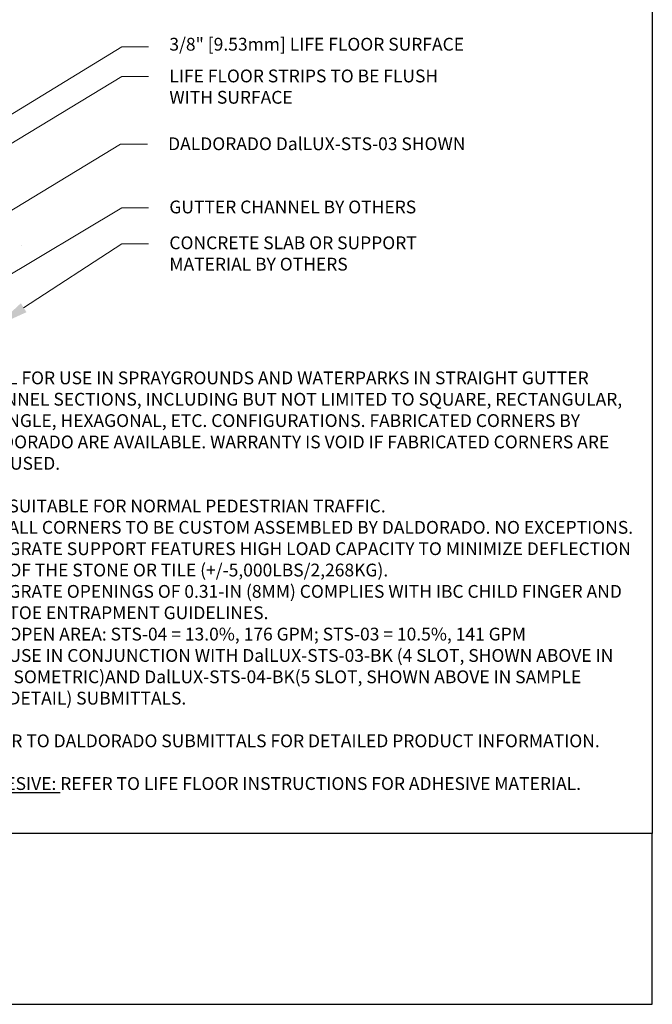
# Model space of a CAD drawing. Units: inches. Extents: x -14 to 74.9, y -5.4 to 44.6.
# Drawn here: x 19.4 to 37.9, y -5.4 to 23.5 of the extents above; entities that cross this region are included whole.
import ezdxf

# ---------------------------------------------------------------- set-up
doc = ezdxf.new("R2010")
doc.units = ezdxf.units.IN
doc.header["$MEASUREMENT"] = 0
doc.layers.get('Defpoints').update_dxf_attribs({"color": 252})
doc.layers.get('Defpoints').transparency = 0.5
doc.styles.add('DaldoradoText', font='GOTHIC.TTF', dxfattribs={"height": 0.075})

# ---------------------------------------------------------------- blocks, each defined once
blk = doc.blocks.new('TB-Daldorado-8.5x11Portrait-PaperExtents')
at = {"layer": 'Defpoints'}
for points in [[(7.5, 0), (0, 0), (0, 9), (7.5, 9)], [(2.5, -1), (7.5, -1), (7.5, 0), (2.5, 0)]]:
    blk.add_lwpolyline(points, close=True, dxfattribs=at)

msp = doc.modelspace()

# ---------------------------------------------------------------- linework, layer by layer
at = {"lineweight": 9}
for p, q in [((17.678, 19.796), (22.385, 22.68)), ((22.385, 22.68), (23.172, 22.68)), ((14.649, 17.129), (22.385, 21.808)), ((22.385, 21.808), (23.172, 21.808)), ((14.613, 15.144), (22.349, 19.823)), ((22.349, 19.823), (23.136, 19.823)), ((14.028, 12.964), (22.385, 17.961)), ((22.385, 17.961), (23.172, 17.961)), ((19.513, 15.038), (22.385, 16.908)), ((22.385, 16.908), (23.172, 16.908))]:
    msp.add_line(p, q, dxfattribs=at)
at = {"lineweight": 5}
for p, q in [((19.452, 16.863), (19.452, 16.863)), ((19.404, 16.189), (19.403, 16.19))]:
    msp.add_line(p, q, dxfattribs=at)
at = {"transparency": 33554559}
msp.add_solid([(19.595, 14.906), (18.726, 14.513), (19.431, 15.169)], dxfattribs=at)

# ---------------------------------------------------------------- block references
at = {"xscale": 5, "yscale": 5, "zscale": 5}
msp.add_blockref('TB-Daldorado-8.5x11Portrait-PaperExtents', (0.428, -0.357), dxfattribs=at)

# ---------------------------------------------------------------- texts
at = {"char_height": 0.375, "attachment_point": 1, "style": 'DaldoradoText'}
for s, insert, width in [('\\A1;3/8" [9.53mm] LIFE FLOOR SURFACE', (23.781, 22.94), 8.98258), ('LIFE FLOOR STRIPS TO BE FLUSH WITH SURFACE', (23.781, 22.011), 7.93926), ('{\\fCentury Gothic|b1|i0|c0|p34;DALDORADO DalLUX-STS-03 SHOWN}', (23.745, 20.026), 9.13104), ('GUTTER CHANNEL BY OTHERS', (23.781, 18.175), 7.93926), ('CONCRETE SLAB OR SUPPORT MATERIAL BY OTHERS', (23.781, 17.126), 7.93926), ('IDEAL FOR USE IN SPRAYGROUNDS AND WATERPARKS IN STRAIGHT GUTTER CHANNEL SECTIONS, INCLUDING BUT NOT LIMITED TO SQUARE, RECTANGULAR, TRIANGLE, HEXAGONAL, ETC. CONFIGURATIONS. FABRICATED CORNERS BY DALDORADO ARE AVAILABLE. WARRANTY IS VOID IF FABRICATED CORNERS ARE NOT USED.\\P\\pxi-2,l2;\\P\\pi-3,l3,t3;1.^ISUITABLE FOR NORMAL PEDESTRIAN TRAFFIC.\\P2.^IALL CORNERS TO BE CUSTOM ASSEMBLED BY DALDORADO. NO EXCEPTIONS.\\P3.^IGRATE SUPPORT FEATURES HIGH LOAD CAPACITY TO MINIMIZE DEFLECTION OF THE STONE OR TILE (+/-5,000LBS/2,268KG).\\P4.^IGRATE OPENINGS OF 0.31-IN (8MM) COMPLIES WITH IBC CHILD FINGER AND TOE ENTRAPMENT GUIDELINES.\\P5.^IOPEN AREA: STS-04 = 13.0%, 176 GPM; STS-03 = 10.5%, 141 GPM\\P6.^IUSE IN CONJUNCTION WITH DalLUX-STS-03-BK (4 SLOT, SHOWN ABOVE IN ISOMETRIC)AND DalLUX-STS-04-BK(5 SLOT, SHOWN ABOVE IN SAMPLE DETAIL) SUBMITTALS.\\P\\pi-2,l2,tz;\\PREFER TO DALDORADO SUBMITTALS FOR DETAILED PRODUCT INFORMATION.\\P\\P{\\LADHESIVE:} REFER TO LIFE FLOOR INSTRUCTIONS FOR ADHESIVE MATERIAL.', (17.941, 13.171), 19.72997)]:
    msp.add_mtext(s, dxfattribs=dict(at, insert=insert, width=width))

doc.saveas('drawing.dxf')
